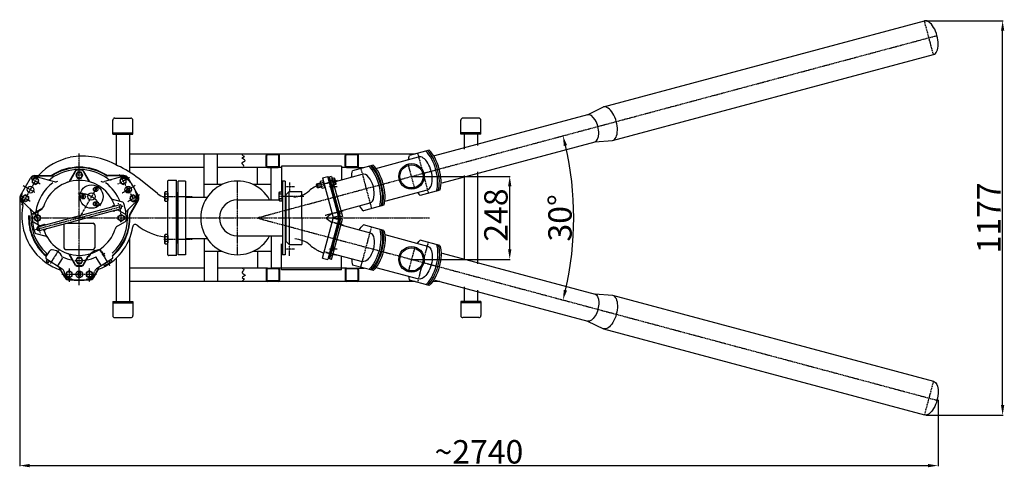
# Model space of a CAD drawing. Extents: x 533 to 28583, y -34031 to 1912.
# Drawn here: x 969 to 3911, y -33277 to -31941 of the extents above; entities that cross this region are included whole.
import ezdxf

# ---------------------------------------------------------------- set-up
doc = ezdxf.new("R2010")
doc.units = 0
doc.header["$LTSCALE"] = 0.1
doc.header["$PDMODE"] = 1
doc.linetypes.add('CENTER', pattern=[50.8, 31.75, -6.35, 6.35, -6.35])
doc.layers.get('0').update_dxf_attribs({"linetype": 'CONTINUOUS'})
doc.layers.get('DEFPOINTS').update_dxf_attribs({"linetype": 'CONTINUOUS'})
for name, color, linetype in [('1_KRESKOWANIE', 1, 'CONTINUOUS'), ('1_LINIE_CIENKIE', 3, 'CONTINUOUS'), ('1_LINIE_OSIOWE', 4, 'CENTER'), ('1_RYSUNEK', 7, 'CONTINUOUS'), ('2_RZUTNIE', 7, 'CONTINUOUS'), ('CIENKIE', 3, 'CONTINUOUS'), ('KRESKOWANIE', 1, 'CONTINUOUS'), ('OBIEKT', 7, 'CONTINUOUS')]:
    doc.layers.add(name, color=color, linetype=linetype)
doc.styles.add('ISO', font='simplex8.shx', dxfattribs={"oblique": 15})
doc.dimstyles.new('PODSTAWOWY', dxfattribs={"dimtxt": 40, "dimasz": 30, "dimexe": 1.25, "dimexo": 0.625, "dimgap": 6.2, "dimtad": 1, "dimdec": 4, "dimzin": 9, "dimdsep": 46, "dimtxsty": 'ISO', "dimcen": 0.09, "dimclrd": 3, "dimclre": 3, "dimclrt": 2, "dimadec": 0, "dimazin": 0, "dimtfac": 0.714286, "dimtdec": 4, "dimtmove": 0, "dimatfit": 0, "dimfxl": 0, "dimtolj": 1, "dimtzin": 9, "dimarcsym": 0})

# ---------------------------------------------------------------- blocks, each defined once
blk = doc.blocks.new('*D104')
at = {"color": 3, "lineweight": -2, "transparency": 16777216}
for p, q in [((969.2, -32475.4), (969.2, -33273.7)), ((3713.5, -33075.8), (3713.5, -33273.7)), ((999.2, -33272.4), (3683.5, -33272.4))]:
    blk.add_line(p, q, dxfattribs=at)
at = {"color": 3, "transparency": 16777216}
for points in [[(999.2, -33267.4), (999.2, -33277.4), (969.2, -33272.4)], [(3683.5, -33267.4), (3683.5, -33277.4), (3713.5, -33272.4)]]:
    blk.add_solid(points, dxfattribs=at)
at = {"layer": 'DEFPOINTS', "color": 0, "transparency": 16777216}
for p in [(969.2, -32474.8), (3713.5, -33075.2), (3713.5, -33272.4)]:
    blk.add_point(p, dxfattribs=at)
at = {"color": 2, "transparency": 16777216, "insert": (2341.4, -33231.2), "char_height": 70, "attachment_point": 5, "style": 'ISO'}
blk.add_mtext('\\A1;~2740', dxfattribs=at)
blk = doc.blocks.new('_DOTSMALL')
at = {"color": 0, "linetype": 'ByBlock', "const_width": 0.5}
blk.add_lwpolyline([(-0.0625, 0, 1), (0.0625, 0, 1)], format="xyb", close=True, dxfattribs=at)
blk = doc.blocks.new('*D105')
at = {"color": 3, "lineweight": -2, "transparency": 16777216}
for p, q in [((2140.6, -32408.7), (2434.6, -32408.7)), ((2433.4, -32626.5), (2433.4, -32438.7)), ((2140.8, -32656.5), (2434.6, -32656.5))]:
    blk.add_line(p, q, dxfattribs=at)
at = {"color": 3, "transparency": 16777216}
for points in [[(2428.4, -32438.7), (2438.4, -32438.7), (2433.4, -32408.7)], [(2428.4, -32626.5), (2438.4, -32626.5), (2433.4, -32656.5)]]:
    blk.add_solid(points, dxfattribs=at)
at = {"layer": 'DEFPOINTS', "color": 0, "transparency": 16777216}
for p in [(2140, -32408.7), (2433.4, -32408.7), (2140.1, -32656.5)]:
    blk.add_point(p, dxfattribs=at)
at = {"color": 2, "transparency": 16777216, "insert": (2392.2, -32524.1), "char_height": 70, "attachment_point": 5, "rotation": 90, "style": 'ISO'}
blk.add_mtext('\\A1;248', dxfattribs=at)
blk = doc.blocks.new('*D120')
at = {"color": 3, "lineweight": -2, "transparency": 16777216}
for p, q in [((3676.4, -31943.8), (3907.5, -31943.8)), ((3906.3, -33091.3), (3906.3, -31973.8)), ((3677.6, -33121.3), (3907.5, -33121.3))]:
    blk.add_line(p, q, dxfattribs=at)
at = {"color": 3, "transparency": 16777216}
for points in [[(3901.3, -31973.8), (3911.3, -31973.8), (3906.3, -31943.8)], [(3901.3, -33091.3), (3911.3, -33091.3), (3906.3, -33121.3)]]:
    blk.add_solid(points, dxfattribs=at)
at = {"layer": 'DEFPOINTS', "color": 0, "transparency": 16777216}
for p in [(3675.7, -31943.8), (3906.3, -31943.8), (3676.9, -33121.3)]:
    blk.add_point(p, dxfattribs=at)
at = {"color": 2, "transparency": 16777216, "insert": (3865.1, -32532.5), "char_height": 70, "attachment_point": 5, "rotation": 90, "style": 'ISO'}
blk.add_mtext('\\A1;1177', dxfattribs=at)
blk = doc.blocks.new('*D121')
at = {"color": 3, "lineweight": -2, "transparency": 16777216}
blk.add_arc((1677.7, -32532.5), 947.1, 346.815, 13.185, dxfattribs=at)
at = {"color": 3, "transparency": 16777216}
for points in [[(2595, -32317.7), (2604.7, -32315.3), (2592.5, -32287.4)], [(2604.7, -32749.8), (2595, -32747.4), (2592.5, -32777.7)]]:
    blk.add_solid(points, dxfattribs=at)
at = {"layer": 'DEFPOINTS', "color": 0, "transparency": 16777216}
for p in [(3710.2, -31988), (1908.5, -32470.7), (1908.5, -32594.4), (2621.2, -32615.1), (3710.2, -33077.1)]:
    blk.add_point(p, dxfattribs=at)
at = {"color": 2, "transparency": 16777216, "insert": (2583.6, -32532.5), "char_height": 70, "attachment_point": 5, "rotation": 90, "style": 'ISO'}
blk.add_mtext('\\A1;30°', dxfattribs=at)

msp = doc.modelspace()

# ---------------------------------------------------------------- hatches: boundary and pattern name
at = {"layer": '1_KRESKOWANIE'}
h = msp.add_hatch(dxfattribs=at)
h.set_pattern_fill('ANSI31', color=256, style=0)
h.set_pattern_definition([(45, (-59507.5407, -29502.2248), (-2.24506403, 2.24506403), [])])
h.paths.add_polyline_path([(1709.492, -32342.546, 0.41421356), (1705.492, -32346.546), (1705.492, -32378.546, 0.41421356), (1709.492, -32382.546), (1741.492, -32382.546, 0.41421356), (1745.492, -32378.546), (1745.492, -32346.546, 0.41421356), (1741.492, -32342.546)])
h.paths.add_polyline_path([(1741.492, -32344.546, -0.41421356), (1743.492, -32346.546), (1743.492, -32378.546, -0.41421356), (1741.492, -32380.546), (1709.492, -32380.546, -0.41421356), (1707.492, -32378.546), (1707.492, -32346.546, -0.41421356), (1709.492, -32344.546)], flags=16)
h = msp.add_hatch(dxfattribs=at)
h.set_pattern_fill('ANSI31', color=256, style=0)
h.set_pattern_definition([(45, (-59271.8195, -29502.2248), (-2.24506403, 2.24506403), [])])
h.paths.add_polyline_path([(1945.213, -32342.546, 0.41421356), (1941.213, -32346.546), (1941.213, -32378.546, 0.41421356), (1945.213, -32382.546), (1977.213, -32382.546, 0.41421356), (1981.213, -32378.546), (1981.213, -32346.546, 0.41421356), (1977.213, -32342.546)])
h.paths.add_polyline_path([(1977.213, -32344.546, -0.41421356), (1979.213, -32346.546), (1979.213, -32378.546, -0.41421356), (1977.213, -32380.546), (1945.213, -32380.546, -0.41421356), (1943.213, -32378.546), (1943.213, -32346.546, -0.41421356), (1945.213, -32344.546)], flags=16)
h = msp.add_hatch(dxfattribs=at)
h.set_pattern_fill('ANSI31', color=256, style=0)
h.set_pattern_definition([(315, (-59507.5407, -35562.8664), (-2.24506403, -2.24506403), [])])
h.paths.add_polyline_path([(1741.492, -32722.546, 0.41421356), (1745.492, -32718.546), (1745.492, -32686.546, 0.41421356), (1741.492, -32682.546), (1709.492, -32682.546, 0.41421356), (1705.492, -32686.546), (1705.492, -32718.546, 0.41421356), (1709.492, -32722.546)])
h.paths.add_polyline_path([(1709.492, -32720.546, -0.41421356), (1707.492, -32718.546), (1707.492, -32686.546, -0.41421356), (1709.492, -32684.546), (1741.492, -32684.546, -0.41421356), (1743.492, -32686.546), (1743.492, -32718.546, -0.41421356), (1741.492, -32720.546)], flags=16)
h = msp.add_hatch(dxfattribs=at)
h.set_pattern_fill('ANSI31', color=256, style=0)
h.set_pattern_definition([(315, (-59271.8195, -35562.8664), (-2.24506403, -2.24506403), [])])
h.paths.add_polyline_path([(1977.213, -32722.546, 0.41421356), (1981.213, -32718.546), (1981.213, -32686.546, 0.41421356), (1977.213, -32682.546), (1945.213, -32682.546, 0.41421356), (1941.213, -32686.546), (1941.213, -32718.546, 0.41421356), (1945.213, -32722.546)])
h.paths.add_polyline_path([(1945.213, -32720.546, -0.41421356), (1943.213, -32718.546), (1943.213, -32686.546, -0.41421356), (1945.213, -32684.546), (1977.213, -32684.546, -0.41421356), (1979.213, -32686.546), (1979.213, -32718.546, -0.41421356), (1977.213, -32720.546)], flags=16)

# ---------------------------------------------------------------- linework, layer by layer
for p, q in [((1875.425, -32421.546), (1867.327, -32423.716)), ((1877.134, -32423.254), (1875.425, -32421.546)), ((1924.532, -32530.6), (1892.438, -32410.826)), ((1893.563, -32415.022), (1908.485, -32470.712)), ((1898.298, -32421.102), (1904.093, -32419.549)), ((1898.298, -32421.102), (1904.093, -32419.549)), ((1902.337, -32416.144), (1902.917, -32415.988)), ((1906.633, -32432.178), (1902.337, -32416.144)), ((1902.375, -32413.967), (1908.012, -32412.457)), ((1907.754, -32434.044), (1902.375, -32413.967)), ((1903.72, -32418.986), (1909.357, -32417.476)), ((1908.012, -32412.457), (1909.517, -32413.961)), ((1909.517, -32413.961), (1913.943, -32430.478)), ((1855.753, -32433.176), (1856.99, -32431.033)), ((1857.953, -32441.387), (1855.753, -32433.176)), ((1856.99, -32431.033), (1867.297, -32428.271)), ((1856.99, -32431.033), (1860.096, -32442.624)), ((1860.096, -32442.624), (1857.953, -32441.387)), ((1860.096, -32442.624), (1870.403, -32439.862)), ((1867.327, -32423.716), (1866.702, -32426.05)), ((1866.702, -32426.05), (1870.998, -32442.084)), ((1876.77, -32426.565), (1868.672, -32428.735)), ((1870.998, -32442.084), (1872.706, -32443.792)), ((1879.46, -32436.603), (1871.361, -32438.773)), ((1872.706, -32443.792), (1880.805, -32441.622)), ((1881.43, -32439.289), (1877.134, -32423.254)), ((1880.805, -32441.622), (1881.43, -32439.289)), ((1906.41, -32429.025), (1912.047, -32427.514)), ((1907.213, -32432.023), (1906.633, -32432.178)), ((1913.392, -32432.533), (1907.754, -32434.044)), ((1913.943, -32430.478), (1913.392, -32432.533)), ((1765.718, -32462.903), (1762.718, -32462.903)), ((1765.718, -32602.903), (1765.718, -32462.903)), ((1923.407, -32526.402), (1908.485, -32470.712)), ((1924.532, -32534.491), (1892.438, -32654.266)), ((1893.563, -32650.555), (1923.586, -32538.737)), ((1922.935, -32526.528), (1923.407, -32526.402)), ((1924.468, -32518.771), (1930.263, -32517.218)), ((1924.468, -32518.771), (1930.263, -32517.218)), ((1924.468, -32546.321), (1930.263, -32547.873)), ((1765.718, -32602.903), (1762.718, -32602.903)), ((1898.298, -32643.989), (1904.093, -32645.542)), ((1898.452, -32644.03), (1904.248, -32645.583))]:
    msp.add_line(p, q)
for centre, radius, start, end in [((1872.43, -32425.038), 4.6, 340.615753, 49.384247), ((1905.018, -32415.949), 4.6, 340.615753, 49.384247), ((1894.868, -32426.738), 17.196, 357.412046, 32.587954), ((1871.667, -32425.243), 4.6, 160.615753, 229.384247), ((1885.85, -32429.512), 17.196, 177.412046, 212.587954), ((1875.701, -32440.3), 4.6, 160.615753, 229.384247), ((1862.281, -32435.827), 17.196, 357.412046, 32.587954), ((1876.465, -32440.096), 4.6, 340.615753, 49.384247), ((1909.052, -32431.006), 4.6, 340.615753, 49.384247)]:
    msp.add_arc(centre, radius, start, end)
at = {"layer": '1_LINIE_CIENKIE'}
for points in [[(1634.855, -32382.546), (1639.036, -32377.784), (1633.626, -32368.65), (1642.767, -32360.82), (1633.813, -32353.736), (1640.901, -32349.634), (1634.746, -32344.974), (1634.855, -32342.546)], [(1634.855, -32682.546), (1639.036, -32687.307), (1633.626, -32696.442), (1642.767, -32704.272), (1633.813, -32711.356), (1640.901, -32715.457), (1634.746, -32720.117), (1634.855, -32722.546)]]:
    msp.add_spline(points, degree=3, dxfattribs=at)
at = {"layer": '1_LINIE_OSIOWE'}
for p, q in [((3699.464, -32044.656), (3672.547, -31944.2)), ((1908.485, -32470.713), (3710.153, -31987.957)), ((1147.218, -32733.133), (1147.218, -32339.937)), ((2158.252, -32339.601), (2190.346, -32459.376)), ((1988.44, -32385.102), (2020.533, -32504.877)), ((2149.859, -32445.533), (2130.112, -32371.833)), ((974.88, -32494.044), (1024.83, -32407.527)), ((1001.137, -32413.565), (1030.213, -32430.352)), ((1262.83, -32431.156), (1297.698, -32411.025)), ((1266.73, -32402.547), (1316.681, -32489.064)), ((1620.218, -32642.546), (1620.218, -32422.546)), ((1917.38, -32420.833), (1856.795, -32437.067)), ((1884.243, -32429.625), (1911.587, -32422.298)), ((1884.243, -32429.625), (1911.587, -32422.298)), ((979.557, -32435.747), (1014.796, -32456.092)), ((1202.151, -32437.041), (1147.218, -32532.188)), ((1314.368, -32436.041), (1275.601, -32458.424)), ((1790.657, -32439.403), (1761.937, -32439.403)), ((1775.718, -32426.508), (1775.718, -32451.254)), ((1918.211, -32439.403), (1892.629, -32439.403)), ((1905.718, -32452.406), (1905.718, -32424.798)), ((971.137, -32465.526), (1000.213, -32482.313)), ((1292.491, -32483.313), (1327.698, -32462.986)), ((1400.097, -32468.906), (1484.26, -32468.906)), ((1679.739, -32532.004), (1908.485, -32470.712)), ((1817.718, -32468.906), (1744.847, -32468.906)), ((1908.485, -32472.713), (1908.485, -32468.713)), ((1908.485, -32472.713), (1908.485, -32468.713)), ((1015.94, -32567.364), (1278.78, -32496.936)), ((1003.186, -32532.546), (1737.718, -32532.546)), ((1679.56, -32533.039), (1908.635, -32594.42)), ((1740.718, -32532.546), (2193.273, -32532.546)), ((1935.396, -32511.124), (1881.504, -32525.564)), ((1908.035, -32518.417), (1935.379, -32511.09)), ((1908.035, -32518.417), (1935.379, -32511.09)), ((1935.396, -32553.968), (1903.182, -32545.336)), ((1908.035, -32546.674), (1935.379, -32554.001)), ((1908.189, -32546.716), (1935.533, -32554.043)), ((1988.44, -32679.989), (2020.533, -32560.214)), ((1400.097, -32596.185), (1484.26, -32596.185)), ((1908.485, -32592.378), (1908.485, -32596.378)), ((1908.485, -32594.378), (3710.153, -33077.134)), ((1908.639, -32592.42), (1908.639, -32596.42)), ((1790.657, -32626.403), (1761.937, -32626.403)), ((1775.718, -32645.403), (1775.718, -32614.553)), ((1918.211, -32626.403), (1892.629, -32626.403)), ((1905.42, -32613.401), (1905.42, -32641.008)), ((2149.859, -32619.559), (2130.112, -32693.259)), ((2158.252, -32725.49), (2190.346, -32605.716)), ((1084.941, -32630.301), (1060.321, -32668.947)), ((1208.861, -32629.306), (1238.559, -32675.922)), ((1917.38, -32644.258), (1879.403, -32634.082)), ((1884.243, -32635.466), (1911.587, -32642.793)), ((1884.398, -32635.507), (1911.742, -32642.834)), ((1117.218, -32683.33), (1117.218, -32723.983)), ((1177.218, -32683.722), (1177.218, -32723.983)), ((1094.735, -32701.046), (1198.263, -32701.046)), ((3699.464, -33020.435), (3672.547, -33120.892))]:
    msp.add_line(p, q, dxfattribs=at)
for centre, radius, start, end in [((1147.218, -32532.546), 127.5, 85.183568, 94.440702), ((1147.218, -32532.188), 73, 29.522976, 93.670412), ((1147.218, -32532.546), 125, 353.931165, 20.611696), ((1147.218, -32532.546), 125, 171.998511, 201.84666), ((1147.218, -32532.546), 127.5, 264.19473, 277.33767)]:
    msp.add_arc(centre, radius, start, end, dxfattribs=at)
at = {"layer": '1_RYSUNEK'}
for p, q in [((1247.218, -32282.546), (1247.218, -32240.546)), ((1253.218, -32234.546), (1301.218, -32234.546)), ((1307.218, -32282.546), (1307.218, -32240.546)), ((2287.218, -32282.546), (2287.218, -32240.546)), ((2341.218, -32234.546), (2293.218, -32234.546)), ((2347.218, -32282.546), (2347.218, -32240.546)), ((1247.218, -32278.546), (1307.218, -32278.546)), ((1247.218, -32282.546), (1307.218, -32282.546)), ((1257.218, -32282.546), (1257.218, -32374.152)), ((1297.218, -32282.546), (1297.218, -32395.66)), ((2347.218, -32278.546), (2287.218, -32278.546)), ((2347.218, -32282.546), (2287.218, -32282.546)), ((2297.218, -32282.546), (2297.218, -32326.949)), ((2337.218, -32282.546), (2337.218, -32316.253)), ((2192.697, -32330.371), (2133.846, -32346.141)), ((2151.126, -32342.546), (1297.218, -32342.546)), ((1520.218, -32470.546), (1520.218, -32342.546)), ((1560.218, -32432.546), (1560.218, -32342.546)), ((1705.492, -32378.546), (1705.492, -32346.546)), ((1707.492, -32378.546), (1707.492, -32346.546)), ((1741.492, -32342.546), (1709.492, -32342.546)), ((1741.492, -32344.546), (1709.492, -32344.546)), ((1743.492, -32378.546), (1743.492, -32346.546)), ((1745.492, -32378.546), (1745.492, -32346.546)), ((1941.213, -32378.546), (1941.213, -32346.546)), ((1943.213, -32378.546), (1943.213, -32346.546)), ((1977.213, -32342.546), (1945.213, -32342.546)), ((1977.213, -32344.546), (1945.213, -32344.546)), ((1979.213, -32378.546), (1979.213, -32346.546)), ((1981.213, -32378.546), (1981.213, -32346.546)), ((1135.873, -32390.722), (1116.893, -32423.595)), ((1135.874, -32392.725), (1120.457, -32419.427)), ((1158.562, -32392.725), (1173.978, -32419.427)), ((1158.563, -32390.722), (1177.542, -32423.595)), ((1520.218, -32382.546), (1297.218, -32382.546)), ((1709.492, -32382.546), (1560.218, -32382.546)), ((1680.218, -32432.546), (1680.218, -32382.546)), ((1741.492, -32380.546), (1709.492, -32380.546)), ((1720.218, -32478.546), (1720.218, -32382.546)), ((1751.213, -32382.546), (1720.218, -32382.546)), ((1931.213, -32377.577), (1751.213, -32377.577)), ((1931.213, -32377.577), (1931.213, -32418.599)), ((1945.213, -32382.546), (1931.213, -32382.546)), ((1977.213, -32380.546), (1945.213, -32380.546)), ((2025.394, -32375.2), (1964.033, -32391.642)), ((1977.213, -32382.546), (1997.709, -32382.546)), ((971.137, -32465.526), (1001.137, -32413.565)), ((1016.292, -32411.923), (1007.292, -32417.119)), ((1007.292, -32427.511), (1007.292, -32417.119)), ((1014.127, -32406.065), (1022.391, -32406.065)), ((1016.292, -32407.315), (1063.165, -32407.315)), ((1025.292, -32417.119), (1016.292, -32411.923)), ((1020.866, -32410.387), (1072.314, -32424.172)), ((1025.292, -32427.511), (1025.292, -32417.119)), ((1028, -32406.065), (1062.326, -32406.065)), ((1142.022, -32396.046), (1136.825, -32405.046)), ((1136.825, -32405.046), (1142.022, -32414.046)), ((1152.414, -32396.046), (1142.022, -32396.046)), ((1142.022, -32414.046), (1152.414, -32414.046)), ((1157.61, -32405.046), (1152.414, -32396.046)), ((1152.414, -32414.046), (1157.61, -32405.046)), ((1273.569, -32410.387), (1222.121, -32424.172)), ((1278.143, -32407.315), (1231.271, -32407.315)), ((1280.308, -32406.065), (1232.109, -32406.065)), ((1278.143, -32411.923), (1269.143, -32417.119)), ((1269.143, -32417.119), (1269.143, -32427.511)), ((1287.143, -32417.119), (1278.143, -32411.923)), ((1297.827, -32424.062), (1284.388, -32412.786)), ((1287.143, -32427.511), (1287.143, -32417.119)), ((1291.133, -32414.815), (1295.199, -32421.857)), ((1293.298, -32413.565), (1323.298, -32465.526)), ((1381.149, -32460.091), (1324.644, -32415.389)), ((1412.218, -32643.046), (1412.218, -32422.046)), ((1414.218, -32420.046), (1437.218, -32420.046)), ((1437.218, -32645.046), (1437.218, -32420.046)), ((1442.218, -32642.546), (1442.218, -32422.546)), ((1464.218, -32422.546), (1442.218, -32422.546)), ((1464.218, -32422.546), (1464.218, -32642.546)), ((1754.718, -32422.546), (1754.718, -32642.546)), ((1762.718, -32422.546), (1754.718, -32422.546)), ((1762.718, -32422.546), (1762.718, -32642.546)), ((1874.364, -32412.919), (1889.819, -32408.778)), ((1874.364, -32412.919), (1906.199, -32531.728)), ((1921.654, -32527.587), (1889.819, -32408.778)), ((1901.132, -32408.496), (1892.438, -32410.826)), ((1893.563, -32415.022), (1893.563, -32415.022)), ((1893.563, -32415.022), (1893.563, -32415.022)), ((1901.132, -32408.496), (1933.225, -32528.271)), ((2297.218, -32405.939), (2297.218, -32659.152)), ((2337.218, -32395.221), (2337.218, -32669.87)), ((1007.292, -32427.511), (1016.292, -32432.707)), ((1016.292, -32432.707), (1025.292, -32427.511)), ((1196.208, -32444.436), (1193.727, -32445.869)), ((1193.727, -32445.869), (1193.737, -32448.75)), ((1193.737, -32448.75), (1196.227, -32450.199)), ((1198.699, -32445.885), (1196.208, -32444.436)), ((1196.227, -32450.199), (1198.708, -32448.766)), ((1198.708, -32448.766), (1198.699, -32445.885)), ((1269.143, -32427.511), (1278.143, -32432.707)), ((1278.143, -32432.707), (1287.143, -32427.511)), ((1290.283, -32443.342), (1287.383, -32448.319)), ((1287.383, -32448.319), (1290.243, -32453.272)), ((1296.043, -32443.319), (1290.283, -32443.342)), ((1296.003, -32453.249), (1298.903, -32448.272)), ((1298.903, -32448.272), (1296.043, -32443.319)), ((1313.859, -32449.177), (1302.738, -32429.915)), ((1574.392, -32432.546), (1520.218, -32432.546)), ((1720.218, -32432.546), (1666.044, -32432.546)), ((2224.791, -32450.146), (2165.939, -32465.915)), ((971.137, -32480.526), (978.088, -32492.566)), ((973.302, -32466.776), (977.368, -32459.734)), ((986.292, -32463.884), (977.292, -32469.08)), ((977.292, -32479.473), (977.292, -32469.08)), ((986.292, -32484.669), (977.292, -32479.473)), ((986.292, -32463.884), (995.292, -32469.08)), ((995.292, -32479.473), (986.292, -32484.669)), ((995.292, -32469.08), (995.292, -32479.473)), ((1158.708, -32466.087), (1156.227, -32467.519)), ((1156.227, -32467.519), (1156.237, -32470.401)), ((1156.237, -32470.401), (1158.727, -32471.85)), ((1161.199, -32467.536), (1158.708, -32466.087)), ((1158.727, -32471.85), (1161.208, -32470.417)), ((1161.208, -32470.417), (1161.199, -32467.536)), ((1276.921, -32486.05), (1250.567, -32478.988)), ((1290.243, -32453.272), (1296.003, -32453.249)), ((1308.143, -32463.884), (1299.143, -32469.08)), ((1299.143, -32469.08), (1299.143, -32479.473)), ((1299.143, -32479.473), (1308.143, -32484.669)), ((1323.298, -32480.526), (1299.199, -32522.268)), ((1317.143, -32469.08), (1308.143, -32463.884)), ((1308.143, -32484.669), (1317.143, -32479.473)), ((1316.472, -32456.356), (1319.518, -32473.632)), ((1317.068, -32459.734), (1321.133, -32466.776)), ((1317.143, -32479.473), (1317.143, -32469.08)), ((1403.636, -32455.05), (1402.218, -32457.506)), ((1402.218, -32457.506), (1402.218, -32480.306)), ((1402.218, -32480.306), (1403.636, -32482.762)), ((1411.418, -32455.05), (1403.636, -32455.05)), ((1411.418, -32461.978), (1403.636, -32461.978)), ((1411.418, -32475.834), (1403.636, -32475.834)), ((1411.418, -32482.762), (1411.418, -32455.05)), ((1411.418, -32457.656), (1411.418, -32480.156)), ((1412.218, -32457.656), (1411.418, -32457.656)), ((1411.418, -32480.156), (1412.218, -32480.156)), ((1412.218, -32480.156), (1412.218, -32457.656)), ((1440.218, -32457.546), (1437.218, -32457.546)), ((1440.218, -32607.546), (1440.218, -32457.546)), ((1464.218, -32470.546), (1529.355, -32470.546)), ((1620.218, -32478.546), (1744.718, -32478.546)), ((1744.718, -32457.506), (1746.136, -32455.05)), ((1744.718, -32480.306), (1744.718, -32457.506)), ((1746.136, -32482.762), (1744.718, -32480.306)), ((1746.136, -32455.05), (1753.918, -32455.05)), ((1753.918, -32461.978), (1746.136, -32461.978)), ((1753.918, -32475.834), (1746.136, -32475.834)), ((1753.918, -32455.05), (1753.918, -32482.762)), ((1753.918, -32480.156), (1753.918, -32457.656)), ((1753.918, -32457.656), (1754.718, -32457.656)), ((1754.718, -32480.156), (1753.918, -32480.156)), ((1754.718, -32457.656), (1754.718, -32480.156)), ((1765.718, -32462.903), (1774.171, -32453.903)), ((1774.171, -32532.903), (1774.171, -32453.903)), ((1774.171, -32453.903), (1812.074, -32453.903)), ((1812.074, -32532.546), (1812.074, -32453.903)), ((978.25, -32484.201), (1015.912, -32521.864)), ((1005.394, -32521.2), (1038.267, -32502.221)), ((1007.397, -32521.202), (1034.099, -32505.785)), ((1009.9, -32521.204), (1033.528, -32507.562)), ((1009.9, -32521.204), (1033.528, -32507.562)), ((1024.785, -32558.782), (1266.545, -32494.003)), ((1027.891, -32570.373), (1269.651, -32505.594)), ((1196.208, -32487.738), (1193.727, -32489.17)), ((1193.727, -32489.17), (1193.737, -32492.051)), ((1193.737, -32492.051), (1196.227, -32493.5)), ((1198.699, -32489.186), (1196.208, -32487.738)), ((1196.227, -32493.5), (1198.708, -32492.068)), ((1198.708, -32492.068), (1198.699, -32489.186)), ((1253.055, -32495.547), (1249.467, -32496.508)), ((1264.223, -32509.119), (1253.608, -32511.963)), ((1284.536, -32521.204), (1261.774, -32508.062)), ((1284.536, -32521.204), (1261.774, -32508.062)), ((1316.186, -32484.201), (1286.031, -32514.356)), ((1321.133, -32481.776), (1297.697, -32522.369)), ((1403.636, -32482.762), (1411.418, -32482.762)), ((1753.918, -32482.762), (1746.136, -32482.762)), ((2057.488, -32494.975), (1996.127, -32511.417)), ((1022.218, -32522.153), (1013.218, -32527.349)), ((1013.218, -32527.349), (1013.218, -32537.742)), ((1013.218, -32537.742), (1022.218, -32542.938)), ((1031.218, -32527.349), (1022.218, -32522.153)), ((1022.218, -32542.938), (1031.218, -32537.742)), ((1031.218, -32537.742), (1031.218, -32527.349)), ((1263.218, -32527.349), (1272.218, -32522.153)), ((1263.218, -32537.742), (1263.218, -32527.349)), ((1272.218, -32542.938), (1263.218, -32537.742)), ((1272.218, -32522.153), (1281.218, -32527.349)), ((1281.218, -32537.742), (1272.218, -32542.938)), ((1281.218, -32527.349), (1281.218, -32537.742)), ((1287.039, -32521.202), (1286.743, -32521.031)), ((1774.171, -32532.903), (1774.171, -32611.903)), ((1812.074, -32532.546), (1812.074, -32611.903)), ((1874.364, -32652.887), (1906.199, -32534.079)), ((1921.654, -32538.22), (1889.819, -32657.028)), ((1901.132, -32656.595), (1933.225, -32536.82)), ((1921.654, -32527.587), (1906.199, -32531.728)), ((1923.586, -32538.737), (1906.199, -32534.079)), ((1908.635, -32594.42), (1924.427, -32535.498)), ((1921.654, -32536.685), (1921.654, -32527.587)), ((1923.407, -32526.402), (1923.407, -32526.402)), ((1923.407, -32526.402), (1923.407, -32526.402)), ((1933.225, -32528.271), (1924.532, -32530.6)), ((1933.225, -32536.82), (1924.532, -32534.491)), ((1009.9, -32543.888), (1032.662, -32557.029)), ((1009.9, -32543.888), (1032.662, -32557.029)), ((1030.212, -32555.257), (1040.827, -32552.413)), ((1041.381, -32569.187), (1044.968, -32568.225)), ((1101.218, -32553.546), (1101.218, -32621.546)), ((1110.687, -32548.546), (1188.218, -32548.546)), ((1193.218, -32553.546), (1193.218, -32621.546)), ((1284.536, -32543.888), (1260.908, -32557.529)), ((1284.536, -32543.888), (1260.908, -32557.529)), ((2057.488, -32570.116), (1996.127, -32553.675)), ((1017.515, -32579.042), (1043.868, -32586.103)), ((1297.218, -32594.281), (1297.218, -32782.546)), ((1403.636, -32582.329), (1402.218, -32584.785)), ((1402.218, -32584.785), (1402.218, -32607.585)), ((1411.418, -32582.329), (1403.636, -32582.329)), ((1411.418, -32589.257), (1403.636, -32589.257)), ((1411.418, -32610.042), (1411.418, -32582.329)), ((1411.418, -32584.935), (1411.418, -32607.435)), ((1412.218, -32584.935), (1411.418, -32584.935)), ((1412.218, -32607.435), (1412.218, -32584.935)), ((1464.218, -32594.546), (1529.355, -32594.546)), ((1520.218, -32594.546), (1520.218, -32722.546)), ((1620.218, -32586.546), (1754.718, -32586.546)), ((1720.218, -32586.546), (1720.218, -32682.546)), ((2224.791, -32614.945), (2165.939, -32599.176)), ((1106.218, -32626.546), (1188.218, -32626.546)), ((1402.218, -32607.585), (1403.636, -32610.042)), ((1411.418, -32603.113), (1403.636, -32603.113)), ((1403.636, -32610.042), (1411.418, -32610.042)), ((1411.418, -32607.435), (1412.218, -32607.435)), ((1440.218, -32607.546), (1437.218, -32607.546)), ((1765.718, -32602.903), (1774.171, -32611.903)), ((1774.171, -32611.903), (1812.074, -32611.903)), ((1049.658, -32644.739), (1047.531, -32648.077)), ((1049.061, -32654.981), (1095.911, -32684.827)), ((1049.547, -32662.221), (1052.688, -32657.291)), ((1057.403, -32632.581), (1049.658, -32644.739)), ((1096, -32653.887), (1081.954, -32675.935)), ((1135.873, -32674.369), (1116.893, -32641.496)), ((1135.874, -32672.367), (1120.457, -32645.664)), ((1142.022, -32651.046), (1136.825, -32660.046)), ((1152.414, -32651.046), (1142.022, -32651.046)), ((1157.61, -32660.046), (1152.414, -32651.046)), ((1158.562, -32672.367), (1173.978, -32645.664)), ((1158.563, -32674.369), (1177.542, -32641.496)), ((1198.436, -32653.887), (1212.482, -32675.935)), ((1245.374, -32654.981), (1198.525, -32684.827)), ((1214.032, -32632.581), (1221.778, -32644.739)), ((1221.778, -32644.739), (1223.905, -32648.077)), ((1244.888, -32662.221), (1241.748, -32657.291)), ((1257.218, -32653.16), (1257.218, -32782.546)), ((1437.218, -32645.046), (1414.218, -32645.046)), ((1464.218, -32642.546), (1442.218, -32642.546)), ((1574.392, -32632.546), (1520.218, -32632.546)), ((1560.218, -32632.546), (1560.218, -32722.546)), ((1720.218, -32632.546), (1666.044, -32632.546)), ((1680.218, -32632.546), (1680.218, -32682.546)), ((1762.718, -32642.546), (1754.718, -32642.546)), ((1874.364, -32652.887), (1889.819, -32657.028)), ((1901.132, -32656.595), (1892.438, -32654.266)), ((1893.563, -32650.555), (1893.563, -32650.555)), ((1893.563, -32650.555), (1893.563, -32650.555)), ((1931.213, -32687.515), (1931.213, -32646.493)), ((1050.614, -32664.269), (1049.547, -32662.221)), ((1054.98, -32665.509), (1058.043, -32660.702)), ((1104.227, -32708.546), (1087.405, -32679.408)), ((1136.825, -32660.046), (1142.022, -32669.046)), ((1142.022, -32669.046), (1152.414, -32669.046)), ((1152.414, -32669.046), (1157.61, -32660.046)), ((1190.208, -32708.546), (1207.031, -32679.408)), ((1223.466, -32675.868), (1220.325, -32670.938)), ((1225.773, -32675.768), (1223.466, -32675.868)), ((1228.743, -32672.334), (1225.68, -32667.527)), ((1243.822, -32664.269), (1225.773, -32675.768)), ((1239.455, -32665.509), (1236.393, -32660.702)), ((1243.822, -32664.269), (1244.888, -32662.221)), ((1520.218, -32682.546), (1297.218, -32682.546)), ((1709.492, -32682.546), (1560.218, -32682.546)), ((1705.492, -32686.546), (1705.492, -32718.546)), ((1707.492, -32686.546), (1707.492, -32718.546)), ((1741.492, -32684.546), (1709.492, -32684.546)), ((1945.213, -32682.546), (1720.218, -32682.546)), ((1743.492, -32686.546), (1743.492, -32718.546)), ((1745.492, -32686.546), (1745.492, -32718.546)), ((1941.213, -32686.546), (1941.213, -32718.546)), ((1943.213, -32686.546), (1943.213, -32718.546)), ((1977.213, -32684.546), (1945.213, -32684.546)), ((2025.394, -32689.891), (1964.033, -32673.449)), ((1977.213, -32682.546), (1998.023, -32682.546)), ((1979.213, -32686.546), (1979.213, -32718.546)), ((1981.213, -32686.546), (1981.213, -32718.546)), ((1104.227, -32711.046), (1092.034, -32689.926)), ((1104.601, -32703.048), (1101.911, -32693.011)), ((1117.218, -32690.653), (1108.218, -32695.849)), ((1108.218, -32695.849), (1108.218, -32706.242)), ((1108.218, -32706.242), (1117.218, -32711.438)), ((1128.573, -32717.219), (1112.088, -32711.219)), ((1126.218, -32695.849), (1117.218, -32690.653)), ((1117.218, -32711.438), (1126.218, -32706.242)), ((1125.349, -32716.046), (1117.218, -32716.046)), ((1126.218, -32706.242), (1126.218, -32695.849)), ((1144.358, -32696.046), (1141.498, -32701.046)), ((1141.498, -32701.046), (1144.358, -32706.046)), ((1150.078, -32696.046), (1144.358, -32696.046)), ((1144.358, -32706.046), (1150.078, -32706.046)), ((1152.938, -32701.046), (1150.078, -32696.046)), ((1150.078, -32706.046), (1152.938, -32701.046)), ((1165.863, -32717.219), (1182.348, -32711.219)), ((1177.218, -32690.653), (1168.218, -32695.849)), ((1168.218, -32695.849), (1168.218, -32706.242)), ((1168.218, -32706.242), (1177.218, -32711.438)), ((1177.218, -32716.046), (1169.086, -32716.046)), ((1186.218, -32695.849), (1177.218, -32690.653)), ((1177.218, -32711.438), (1186.218, -32706.242)), ((1186.218, -32706.242), (1186.218, -32695.849)), ((1189.835, -32703.048), (1192.524, -32693.011)), ((1190.208, -32711.046), (1203.532, -32687.968)), ((1931.213, -32687.515), (1751.213, -32687.515)), ((1177.218, -32718.546), (1117.218, -32718.546)), ((1136.097, -32718.546), (1158.339, -32718.546)), ((2151.126, -32722.546), (1297.218, -32722.546)), ((1741.492, -32720.546), (1709.492, -32720.546)), ((1741.492, -32722.546), (1709.492, -32722.546)), ((1977.213, -32720.546), (1945.213, -32720.546)), ((1977.213, -32722.546), (1945.213, -32722.546)), ((2192.697, -32734.72), (2133.846, -32718.951)), ((2224.517, -32722.546), (2203.088, -32722.546)), ((2297.218, -32738.143), (2297.218, -32782.546)), ((2337.218, -32748.838), (2337.218, -32782.546)), ((1247.218, -32782.546), (1307.218, -32782.546)), ((1247.218, -32782.546), (1247.218, -32824.546)), ((1247.218, -32786.546), (1307.218, -32786.546)), ((1307.218, -32782.546), (1307.218, -32824.546)), ((2347.218, -32782.546), (2287.218, -32782.546)), ((2287.218, -32782.546), (2287.218, -32824.546)), ((2347.218, -32786.546), (2287.218, -32786.546)), ((2347.218, -32782.546), (2347.218, -32824.546)), ((1253.218, -32830.546), (1301.218, -32830.546)), ((2341.218, -32830.546), (2293.218, -32830.546))]:
    msp.add_line(p, q, dxfattribs=at)
at = {"layer": '1_RYSUNEK', "linetype": 'Continuous'}
for p, q in [((1927.43, -32529.824), (1895.336, -32410.049)), ((1905.467, -32424.675), (1899.671, -32426.228)), ((1905.467, -32424.675), (1899.671, -32426.228)), ((1927.43, -32535.267), (1895.336, -32655.042)), ((1928.89, -32512.092), (1923.094, -32513.645)), ((1928.89, -32512.092), (1923.094, -32513.645)), ((1928.89, -32552.999), (1923.094, -32551.446)), ((1929.045, -32553.04), (1923.249, -32551.487)), ((1905.467, -32640.416), (1899.671, -32638.863)), ((1905.621, -32640.458), (1899.826, -32638.905))]:
    msp.add_line(p, q, dxfattribs=at)
at = {"layer": '1_RYSUNEK'}
msp.add_lwpolyline([(1902.754, -32518.87, 0.0114738), (1901.34, -32520.041, -0.03223001), (1884.425, -32532.903, -0.03223001), (1901.34, -32545.765, 0.0114738), (1902.754, -32546.936)], format="xyb", dxfattribs=at)
for centre, radius in [((1016.292, -32422.315), 8.55), ((1147.218, -32405.046), 8.55), ((1278.143, -32422.315), 8.55), ((1001.292, -32448.296), 10), ((1183.718, -32468.968), 35), ((1196.218, -32447.318), 6.75), ((1293.143, -32448.296), 10), ((986.292, -32474.276), 8.55), ((1158.718, -32468.968), 6.75), ((1183.718, -32468.968), 11), ((1308.143, -32474.276), 8.55), ((1196.218, -32490.619), 6.75), ((1022.218, -32532.546), 8.55), ((1272.218, -32532.546), 8.55), ((1147.218, -32660.046), 8.55), ((1117.218, -32701.046), 8.55), ((1147.218, -32701.046), 10), ((1177.218, -32701.046), 8.55)]:
    msp.add_circle(centre, radius, dxfattribs=at)
for centre, radius, start, end in [((1253.218, -32240.546), 6, 90, 180), ((1301.218, -32240.546), 6, 0, 90), ((2293.218, -32240.546), 6, 90, 180), ((2341.218, -32240.546), 6, 0, 90), ((1158.218, -32531.046), 183, 102.136922, 136.259995), ((1156.718, -32554.546), 206.5, 59.492408, 100.273665), ((1709.492, -32346.546), 4, 90, 180), ((1709.492, -32346.546), 2, 90, 180), ((1741.492, -32346.546), 4, 0, 90), ((1741.492, -32346.546), 2, 0, 90), ((1945.213, -32346.546), 4, 90, 180), ((1945.213, -32346.546), 2, 90, 180), ((1977.213, -32346.546), 4, 0, 90), ((1977.213, -32346.546), 2, 0, 90), ((1147.218, -32532.546), 144.5, 53.789487, 126.210513), ((1147.218, -32532.546), 151.505, 57.151355, 122.848645), ((1147.218, -32532.546), 150, 57.161083, 122.838917), ((1140.203, -32393.222), 5, 92.882489, 150), ((1140.204, -32395.225), 5, 92.923881, 150), ((1147.218, -32532.546), 142.5, 87.076119, 92.923881), ((1154.233, -32393.222), 5, 30, 87.117511), ((1154.232, -32395.225), 5, 30, 87.076119), ((1148.871, -32630.813), 278.035, 50.787508, 66.092379), ((1709.492, -32378.546), 4, 180, 270), ((1709.492, -32378.546), 2, 180, 270), ((1741.492, -32378.546), 2, 270, 0), ((1741.492, -32378.546), 4, 270, 0), ((1945.213, -32378.546), 4, 180, 270), ((1945.213, -32378.546), 2, 180, 270), ((1977.213, -32378.546), 2, 270, 0), ((1977.213, -32378.546), 4, 270, 0), ((1014.127, -32421.065), 15, 90, 150), ((1016.292, -32422.315), 15, 90, 150), ((1017.761, -32421.978), 12, 75, 130), ((1022.391, -32401.065), 5, 270, 316.259995), ((1147.218, -32532.546), 112, 90, 162.601917), ((1053.583, -32404.66), 14, 255, 306.210513), ((1062.326, -32401.065), 5, 270, 302.848645), ((1063.165, -32402.315), 5, 270, 302.838917), ((1107.467, -32411.927), 15, 288.24005, 330), ((1147.218, -32532.546), 112, 18.070887, 90), ((1186.969, -32411.927), 15, 210, 251.75995), ((1231.271, -32402.315), 5, 237.161083, 270), ((1232.109, -32401.065), 5, 237.151355, 270), ((1240.852, -32404.66), 14, 233.789487, 285), ((1276.675, -32421.978), 12, 50, 105), ((1278.143, -32422.315), 15, 30, 90), ((1280.308, -32421.065), 15, 30, 90), ((1414.218, -32422.046), 2, 90, 180), ((1620.218, -32532.546), 110, 29.400351, 330.599649), ((1893.045, -32413.09), 2, 195, 285), ((1147.218, -32532.546), 131.26, 126.86884, 172.041361), ((1075.938, -32410.649), 14, 255, 300.317351), ((1218.498, -32410.649), 14, 239.682649, 285), ((1147.218, -32532.546), 131.26, 21.720243, 53.13116), ((1283.686, -32440.915), 22, 30, 50), ((1294.806, -32460.177), 22, 10, 30), ((1784.718, -32395.403), 75, 272.388015, 310.941329), ((1919.051, -32550.256), 130, 122.597655, 130.941329), ((1919.051, -32550.256), 130, 118.722722, 122.597655), ((1919.051, -32550.256), 130, 118.722722, 122.597655), ((984.127, -32473.026), 15, 150, 210), ((986.292, -32474.276), 15, 150, 210), ((986.735, -32475.716), 12, 170, 225), ((1254.45, -32464.499), 15, 212.398083, 255), ((1307.701, -32475.716), 12, 315, 10), ((1308.143, -32474.276), 15, 330, 30), ((1310.308, -32473.026), 15, 330, 30), ((1422.718, -32407.546), 67, 231.652047, 251.726137), ((1404.218, -32463.57), 8, 251.726137, 255.522488), ((1408.698, -32458.514), 6.134, 145.615753, 214.384247), ((1425.492, -32468.906), 22.928, 162.412046, 197.587954), ((1408.698, -32479.298), 6.134, 145.615753, 214.384247), ((1440.218, -32455.546), 2, 270, 0), ((1620.218, -32532.546), 54, 90, 270), ((1751.198, -32458.514), 6.134, 145.615753, 214.384247), ((1751.198, -32479.298), 6.134, 145.615753, 214.384247), ((1145.718, -32527.546), 170, 169.304125, 234.978501), ((973.758, -32495.066), 5, 349.304125, 30), ((989.648, -32515.399), 14, 353.789487, 45), ((1026.028, -32494.572), 15, 300, 342.601917), ((1026.028, -32494.572), 15, 300, 342.601917), ((1026.599, -32492.795), 15, 300, 341.75995), ((1251.538, -32504.236), 8, 105, 146.409622), ((1267.959, -32499.836), 6.002, 283.624373, 106.375627), ((1275.627, -32490.879), 5, 17.977324, 75), ((1147.218, -32532.546), 140, 357.022676, 17.977324), ((1304.788, -32515.399), 14, 135, 186.210513), ((1147.218, -32532.546), 151.505, 177.151355, 229.15057), ((1147.218, -32532.546), 150, 177.161083, 229.066196), ((1147.218, -32532.546), 144.5, 173.789487, 227.095173), ((1147.218, -32532.546), 140, 177.022676, 197.977324), ((1006.013, -32531.764), 14, 359.682649, 45), ((1147.218, -32532.546), 150, 310.933804, 2.838917), ((1147.218, -32532.546), 144.5, 312.904827, 6.210513), ((1147.218, -32532.546), 151.505, 310.84943, 2.848645), ((1251.538, -32504.236), 8, 243.590378, 285), ((1282.036, -32525.534), 5, 2.977324, 60), ((1282.036, -32525.534), 5, 2.977324, 60), ((1282.036, -32539.558), 5, 300, 357.022676), ((1282.036, -32539.558), 5, 300, 357.022676), ((1147.218, -32532.546), 140, 357.022676, 2.977324), ((1302.028, -32524.869), 5, 150, 182.838917), ((1303.529, -32524.768), 5, 150, 182.848645), ((1923.453, -32528.46), 2, 105, 154.108865), ((1923.654, -32536.685), 2, 180, 255), ((1026.477, -32564.54), 6.002, 103.624373, 286.375627), ((1147.218, -32532.546), 112, 198.070887, 270), ((1042.898, -32560.141), 8, 63.590378, 105), ((1042.898, -32560.141), 8, 285, 326.409622), ((1106.218, -32553.546), 5, 147.728912, 180), ((1147.218, -32532.546), 112, 270, 342.601917), ((1188.218, -32553.546), 5, 0, 90), ((1145.218, -32534.046), 163.5, 291.82526, 351.25229), ((1268.408, -32570.52), 15, 120, 162.601917), ((1268.408, -32570.52), 15, 120, 162.601917), ((1314.723, -32560.128), 8, 50.835468, 171.25229), ((1422.718, -32427.546), 163, 230.835468, 262.774956), ((1018.809, -32574.212), 5, 197.977324, 255), ((1039.986, -32600.592), 15, 32.398083, 75), ((1408.698, -32585.793), 6.134, 145.615753, 214.384247), ((1425.492, -32596.185), 22.928, 162.412046, 197.587954), ((1787.718, -32670.403), 75, 49.058671, 87.611985), ((1065.837, -32637.954), 10, 86.34673, 147.5), ((1064.336, -32661.46), 33.554, 56.414218, 86.34673), ((1106.218, -32621.546), 5, 180, 270), ((1188.218, -32621.546), 5, 270, 0), ((1207.099, -32661.46), 33.554, 93.65327, 123.585782), ((1205.598, -32637.954), 10, 32.5, 93.65327), ((1408.698, -32606.578), 6.134, 145.615753, 214.384247), ((1440.218, -32609.546), 2, 0, 90), ((1922.051, -32515.55), 130, 229.058671, 237.402345), ((1922.051, -32515.55), 130, 237.402345, 241.848997), ((1051.748, -32650.764), 5, 147.5, 237.5), ((1045.441, -32642.052), 5, 327.5, 47.095173), ((1065.409, -32662.143), 33.554, 22.53396, 58.585782), ((1091.783, -32651.201), 5, 327.5, 22.53396), ((1147.218, -32532.546), 127.207, 246.423671, 260.603085), ((1107.467, -32653.164), 15, 30, 71.75995), ((1147.218, -32532.546), 127.207, 279.396915, 293.576329), ((1206.027, -32662.143), 33.554, 121.414218, 157.46604), ((1202.653, -32651.201), 5, 157.46604, 212.5), ((1225.995, -32642.052), 5, 132.904827, 212.5), ((1242.688, -32650.764), 5, 302.5, 32.5), ((1414.218, -32643.046), 2, 180, 270), ((1922.051, -32515.55), 130, 241.848997, 244.808625), ((1922.051, -32515.55), 130, 244.808625, 249.166945), ((1874.75, -32639.855), 3, 345, 69.166945), ((1893.045, -32652.486), 2, 75, 165), ((1171.475, -32475.148), 227.869, 237.236303, 248.891388), ((1054.036, -32661.084), 4.525, 192.948948, 282.051052), ((1088.388, -32696.634), 14, 15, 57.5), ((1140.203, -32671.869), 5, 210, 267.117511), ((1140.204, -32669.867), 5, 210, 267.076119), ((1147.218, -32532.546), 142.5, 267.076119, 272.923881), ((1147.218, -32532.546), 144.5, 267.117511, 272.882489), ((1154.233, -32671.869), 5, 272.882489, 330), ((1154.232, -32669.867), 5, 272.923881, 330), ((1206.047, -32696.634), 14, 122.5, 165), ((1207.862, -32690.468), 5, 111.82526, 150), ((1224.333, -32671.32), 4.525, 257.948948, 347.051052), ((1226.116, -32656.391), 16.158, 279.35609, 325.64391), ((1240.4, -32661.084), 4.525, 257.948948, 347.051052), ((1709.492, -32686.546), 4, 90, 180), ((1709.492, -32686.546), 2, 90, 180), ((1741.492, -32686.546), 4, 0, 90), ((1741.492, -32686.546), 2, 0, 90), ((1945.213, -32686.546), 4, 90, 180), ((1945.213, -32686.546), 2, 90, 180), ((1977.213, -32686.546), 4, 0, 90), ((1977.213, -32686.546), 2, 0, 90), ((1087.704, -32692.426), 5, 30, 70.042184), ((1117.218, -32701.046), 15, 210, 270), ((1117.218, -32703.546), 15, 210, 270), ((1116.192, -32699.943), 12, 195, 250), ((1177.218, -32701.046), 15, 270, 330), ((1177.218, -32703.546), 15, 270, 330), ((1178.243, -32699.943), 12, 290, 345), ((1136.097, -32696.546), 22, 250, 270), ((1158.339, -32696.546), 22, 270, 290), ((1709.492, -32718.546), 4, 180, 270), ((1709.492, -32718.546), 2, 180, 270), ((1741.492, -32718.546), 2, 270, 0), ((1741.492, -32718.546), 4, 270, 0), ((1945.213, -32718.546), 4, 180, 270), ((1945.213, -32718.546), 2, 180, 270), ((1977.213, -32718.546), 2, 270, 0), ((1977.213, -32718.546), 4, 270, 0), ((1253.218, -32824.546), 6, 180, 270), ((1301.218, -32824.546), 6, 270, 0), ((2293.218, -32824.546), 6, 180, 270), ((2341.218, -32824.546), 6, 270, 0)]:
    msp.add_arc(centre, radius, start, end, dxfattribs=at)
at = {"layer": '2_RZUTNIE'}
for p, q in [((2713.358, -32201.214), (3672.547, -31944.2)), ((2740.275, -32301.67), (3699.464, -32044.656)), ((2665.755, -32224.322), (2713.358, -32201.214)), ((2210.106, -32346.407), (2667.014, -32223.979)), ((2687.496, -32305.459), (2740.275, -32301.67)), ((2231.847, -32427.545), (2688.755, -32305.117)), ((2033.721, -32384.564), (2161.151, -32350.419)), ((1905.671, -32425.444), (1992.979, -32402.047)), ((2060.017, -32482.702), (2187.447, -32448.557)), ((1928.684, -32511.323), (2015.992, -32487.929)), ((1928.684, -32553.768), (2015.992, -32577.163)), ((2060.017, -32582.389), (2187.447, -32616.534)), ((1905.671, -32639.648), (1992.979, -32663.044)), ((2231.847, -32637.546), (2688.755, -32759.975)), ((2033.721, -32680.527), (2161.151, -32714.672)), ((2210.106, -32718.684), (2667.014, -32841.112)), ((2687.496, -32759.632), (2740.275, -32763.421)), ((2740.275, -32763.421), (3699.464, -33020.435)), ((2665.755, -32840.77), (2713.358, -32863.878)), ((2713.358, -32863.878), (3672.547, -33120.892))]:
    msp.add_line(p, q, dxfattribs=at)
for centre, radius in [((2139.985, -32408.683), 38.15), ((2139.985, -32408.683), 34.55), ((2139.985, -32656.409), 38.15), ((2139.985, -32656.409), 34.55)]:
    msp.add_circle(centre, radius, dxfattribs=at)
for centre, major_axis, ratio, start_param, end_param in [((3686.005, -31994.428), (-13.459, 50.228), 0.48076923, 3.14159265, 6.28318531), ((2726.816, -32251.442), (-13.459, 50.228), 0.5, 3.14159265, 6.28318531), ((2676.625, -32264.89), (-10.87, 40.569), 0.5, 3.14159265, 6.28318531), ((2174.299, -32399.488), (-20.706, 77.274), 0.4997853, 3.82567389, 5.59910408), ((2179.318, -32398.143), (-20.706, 77.274), 0.4997853, 3.82567389, 5.59910408), ((2184.337, -32396.799), (-20.706, 77.274), 0.4997853, 3.82567389, 5.59910408), ((2174.299, -32399.488), (-13.148, 49.069), 0.50042757, 3.14159265, 6.28318531), ((2004.486, -32444.989), (-20.706, 77.274), 0.4997853, 3.82567389, 5.59910408), ((2009.506, -32443.645), (-20.706, 77.274), 0.4997853, 3.82567389, 5.59910408), ((2012.015, -32442.972), (-20.706, 77.274), 0.4997853, 3.82567389, 5.59910408), ((2017.034, -32441.627), (-20.706, 77.274), 0.4997853, 3.82567389, 5.59910408), ((2004.184, -32445.071), (-11.506, 42.939), 0.50700196, 3.15549249, 6.26928547), ((2174.299, -32399.488), (-20.706, 77.274), 0.4997853, 2.25880485, 2.45751142), ((2004.486, -32444.989), (-20.706, 77.274), 0.4997853, 2.15997105, 2.45751142), ((2004.486, -32620.102), (20.706, 77.274), 0.4997853, 2.15997105, 2.45751142), ((2174.299, -32665.603), (20.706, 77.274), 0.4997853, 2.25880485, 2.45751142)]:
    msp.add_ellipse(centre, major_axis=major_axis, ratio=ratio, start_param=start_param, end_param=end_param, dxfattribs=at)
at = {"layer": '2_RZUTNIE', "extrusion": (0, 0, -1)}
for centre, major_axis, ratio, start_param, end_param in [((2174.299, -32399.488), (20.706, -77.274), 0.4997853, 2.25880485, 2.45751142), ((2004.486, -32444.989), (20.706, -77.274), 0.4997853, 2.15997105, 2.45751142), ((2004.486, -32620.102), (-20.706, -77.274), 0.4997853, 2.15997105, 2.45751142), ((2004.486, -32620.102), (-20.706, -77.274), 0.4997853, 3.82567389, 5.59910408), ((2009.506, -32621.447), (-20.706, -77.274), 0.4997853, 3.82567389, 5.59910408), ((2012.015, -32622.119), (-20.706, -77.274), 0.4997853, 3.82567389, 5.59910408), ((2004.184, -32620.021), (-11.506, -42.939), 0.50700196, 3.15549249, 6.26928547), ((2017.034, -32623.464), (-20.706, -77.274), 0.4997853, 3.82567389, 5.59910408), ((2174.299, -32665.603), (-20.706, -77.274), 0.4997853, 2.25880485, 2.45751142), ((2174.299, -32665.603), (-13.148, -49.069), 0.50042757, 3.14159265, 6.28318531), ((2174.299, -32665.603), (-20.706, -77.274), 0.4997853, 3.82567389, 5.59910408), ((2179.318, -32666.948), (-20.706, -77.274), 0.4997853, 3.82567389, 5.59910408), ((2184.337, -32668.293), (-20.706, -77.274), 0.4997853, 3.82567389, 5.59910408), ((2676.625, -32800.201), (-10.87, -40.569), 0.5, 3.14159265, 6.28318531), ((2726.816, -32813.649), (-13.459, -50.228), 0.5, 3.14159265, 6.28318531), ((3686.005, -33070.663), (-13.459, -50.228), 0.48076923, 3.14159265, 6.28318531)]:
    msp.add_ellipse(centre, major_axis=major_axis, ratio=ratio, start_param=start_param, end_param=end_param, dxfattribs=at)
at = {"layer": 'CIENKIE'}
for p, q in [((1867.686, -32429.725), (1855.926, -32432.876)), ((1870.013, -32438.409), (1858.253, -32441.56))]:
    msp.add_line(p, q, dxfattribs=at)
at = {"layer": 'KRESKOWANIE'}
for centre in [(1908.48, -32470.713), (1908.48, -32470.713), (1908.48, -32594.378), (1908.635, -32594.42)]:
    msp.add_circle(centre, 2, dxfattribs=at)
at = {"layer": 'OBIEKT'}
for p, q in [((1709.492, -32382.546), (1741.492, -32382.546)), ((1751.213, -32377.577), (1751.213, -32455.05)), ((1945.213, -32382.546), (1977.213, -32382.546)), ((1751.213, -32687.515), (1751.213, -32610.042)), ((1709.492, -32682.546), (1741.492, -32682.546)), ((1945.213, -32682.546), (1977.213, -32682.546))]:
    msp.add_line(p, q, dxfattribs=at)

# ---------------------------------------------------------------- dimensions: what is measured, and where the dimension line sits
dim = msp.add_linear_dim(base=(3906.293, -31943.785), p1=(3676.933, -33121.253), p2=(3675.729, -31943.785), angle=90, dimstyle='PODSTAWOWY', override={"dimtxt": 70, "dimdec": 0, "dimcen": 25, "dimtdec": 2, "dimldrblk": 'DOTSMALL'})
dim.commit()
dim.dimension.update_dxf_attribs({"geometry": '*D120', "text_midpoint": (3865.093, -32532.519)})
dim = msp.add_angular_dim_2l(base=(2621.194, -32615.089), line1=((1908.485, -32594.378), (3710.153, -33077.134)), line2=((1908.485, -32470.713), (3710.153, -31987.957)), dimstyle='PODSTAWOWY', override={"dimtxt": 70, "dimdec": 0, "dimcen": 25, "dimtdec": 2, "dimldrblk": 'DOTSMALL'})
dim.commit()
dim.dimension.update_dxf_attribs({"geometry": '*D121', "text_midpoint": (2583.597, -32532.546)})
dim = msp.add_linear_dim(base=(2433.382, -32408.683), p1=(2140.14, -32656.45), p2=(2139.985, -32408.683), angle=90, dimstyle='PODSTAWOWY', override={"dimtxt": 70, "dimdec": 0, "dimcen": 25, "dimtdec": 2, "dimldrblk": 'DOTSMALL'})
dim.commit()
dim.dimension.update_dxf_attribs({"geometry": '*D105', "text_midpoint": (2433.382, -32524.062), "dimtype": 160})
dim = msp.add_linear_dim(base=(3713.536, -33272.446), p1=(969.195, -32474.807), p2=(3713.536, -33075.221), text='~2740', dimstyle='PODSTAWOWY', override={"dimscale": 1, "dimtxt": 70, "dimdec": 2, "dimcen": 25, "dimtdec": 2, "dimldrblk": 'DOTSMALL'})
dim.commit()
dim.dimension.update_dxf_attribs({"geometry": '*D104', "text_midpoint": (2341.366, -33231.246)})

doc.saveas('drawing.dxf')
